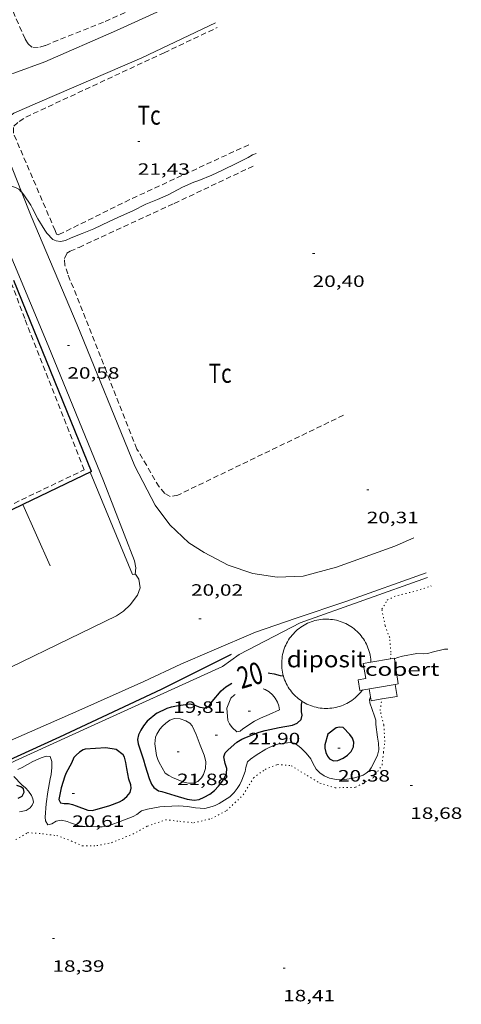
# Model space of a CAD drawing. Units: inches. Extents: x 457000 to 458000, y 4600000 to 4600501.
# Drawn here: x 457119 to 457160, y 4600326 to 4600416 of the extents above; entities that cross this region are included whole.
import ezdxf
from ezdxf.enums import TextEntityAlignment as Align

# ---------------------------------------------------------------- set-up
doc = ezdxf.new("R2010")
doc.units = ezdxf.units.IN
doc.header["$MEASUREMENT"] = 0
doc.linetypes.add('PUNTOS', pattern=[0.25, 0, -0.25])
doc.linetypes.add('TRAZOS', pattern=[0.75, 0.5, -0.25])
for name, color, linetype, lineweight in [('CAMI i PISTA FORESTAL', 7, 'Continuous', 0), ('COBERT', 7, 'Continuous', 0), ('CORBA DE NIVELL', 7, 'Continuous', 0), ('CORBA MESTRA', 7, 'Continuous', 0), ('COTA ALTIMETRICA', 7, 'Continuous', 0), ('DIPOSIT COBERT', 7, 'Continuous', 0), ('ETIQUETA CORBA MESTRA', 7, 'Continuous', 0), ('FILAT', 7, 'Continuous', 0), ('LIMIT DE PAVIMENT', 7, 'Continuous', 0), ('LIMIT ESPLANADA DE TERRA', 7, 'Continuous', 0), ('MUR', 7, 'Continuous', 0), ('MUR CONTENCIO', 7, 'Continuous', 0), ('PARCEL-LA DE CONREU', 7, 'Continuous', 0)]:
    doc.layers.add(name, color=color, linetype=linetype, lineweight=lineweight)
doc.styles.add('Style-Arial', font='ARIAL.TTF')
doc.linetypes.add('filat', pattern='A,0.25,[7,dgnlstyle-mataro.shx,S=0.008,R=0,X=0,Y=0],10.25', length=10.5)

# ---------------------------------------------------------------- blocks, each defined once
blk = doc.blocks.new('COTA')
at = {"color": 0, "linetype": 'ByBlock', "lineweight": -2}
blk.add_line((0, 0), (0.2, 0), dxfattribs=at)

msp = doc.modelspace()

# ---------------------------------------------------------------- linework, layer by layer
at = {"layer": 'CAMI i PISTA FORESTAL', "color": 7, "linetype": 'Continuous', "lineweight": 0}
for points in [[(457109.0938084826, 4600425.340407106, 21.99357412158249), (457110.7032679044, 4600421.266619448, 21.7670337475568), (457113.6352221826, 4600414.64158693, 21.49503332584801), (457115.1142067132, 4600412.300572078, 21.53103338166241), (457116.3482011526, 4600411.315561187, 21.49503332584801), (457117.4652005247, 4600411.004552231, 21.51503335685601), (457118.9482035826, 4600411.104541133, 21.56703343747681), (457121.7902159025, 4600412.147521186, 21.5870334684848), (457128.3822480126, 4600415.032475642, 21.5630334312752), (457136.366288017, 4600418.673420708, 21.51603335840641)], [(457137.4562673161, 4600415.722407863, 21.6510335677104), (457130.7002324858, 4600412.512454147, 21.71503366693601), (457121.1301864716, 4600408.403520389, 21.67503360492), (457118.9441757074, 4600407.431535469, 21.53103338166241), (457118.0771693099, 4600406.765541015, 21.41503320181601), (457117.6601650669, 4600406.291543444, 21.31903305297761), (457117.5991606626, 4600405.723543026, 21.2670329723568), (457117.6361572221, 4600405.26254203, 21.215032891736), (457119.6526638609, 4600400.227405649, 21.06524826791481)], [(457119.6526638609, 4600400.227405649, 21.06524826791481), (457120.5441066375, 4600398.001508709, 20.99903255684961), (457124.7500376775, 4600388.053461372, 20.54703185606881), (457130.0579475344, 4600375.088400997, 20.16703126691681), (457131.9299234478, 4600371.531381279, 20.1070311738928), (457133.2519118853, 4600369.737368467, 20.0230310436592), (457135.015902116, 4600368.089352529, 19.97503096924001), (457136.3948975466, 4600367.205340694, 19.9110308700144), (457138.6208921127, 4600366.034321989, 19.8390307583856), (457140.8648897872, 4600365.269303776, 19.76303064055521), (457143.1058908109, 4600364.946286271, 19.7430306095472), (457145.4838951349, 4600365.030268359, 19.6910305289264), (457148.5329060004, 4600365.839246479, 19.67503050412), (457153.903929032, 4600367.777208731, 19.555030318072), (457155.6359374989, 4600368.539196772, 19.53403028551361)], [(457117.3491293024, 4600397.416583445, 21.00178481280925), (457122.0870191629, 4600386.157478639, 20.5590318746736), (457127.1619328773, 4600373.748420893, 20.2390313785456), (457130.027881757, 4600366.425387795, 20.13503121730401), (457130.1448770597, 4600365.78238591, 20.1310312111024), (457130.0848726493, 4600365.213385483, 20.1260312033504)], [(457156.7539149219, 4600365.33518332, 19.6980305397792), (457149.3878834934, 4600362.698235122, 19.8750308142), (457144.8348649167, 4600361.180267314, 19.89103083900641), (457141.1098493385, 4600359.888293575, 19.9790309754416), (457137.1098301472, 4600358.17632127, 19.9910309940464), (457134.2558165035, 4600356.961341042, 20.1390312235056), (457130.8887993179, 4600355.384364144, 20.05103108707041), (457124.6497685442, 4600352.603407171, 20.1070311738928), (457116.8797307609, 4600349.211460867, 20.2790314405616)]]:
    msp.add_polyline3d(points, dxfattribs=at)
at = {"layer": 'COBERT', "color": 1, "linetype": 'Continuous', "lineweight": 0}
for points in [[(457153.9286462799, 4600355.110517069, 22.0030341134512), (457150.6998237726, 4600354.559212549, 22.0030341134512), (457150.5358308175, 4600355.521215284, 21.91903398321761), (457151.2308327904, 4600355.639210193, 21.91903398321761), (457150.9948429787, 4600357.03021414, 21.8310338467824), (457151.6978360703, 4600357.149464214, 21.83496804579874)], [(457151.6978360703, 4600357.149464214, 21.83496804579874), (457153.4946032997, 4600357.454253305, 21.8450233933563)], [(457153.4946032997, 4600357.454253305, 21.8450233933563), (457153.8538510912, 4600357.515193201, 21.84703387158881), (457153.8649562154, 4600357.441249331, 21.85192790235505)], [(457153.8649562154, 4600357.441249331, 21.85192790235505), (457154.2078337562, 4600355.15818686, 22.0030341134512)], [(457154.2078337562, 4600355.15818686, 22.0030341134512), (457153.928646281, 4600355.110517063, 22.0030341134512)], [(457153.928646281, 4600355.110517063, 22.0030341134512), (457153.9286462799, 4600355.110517069, 22.0030341134512)]]:
    msp.add_polyline3d(points, dxfattribs=at)
at = {"layer": 'CORBA DE NIVELL', "color": 30, "linetype": 'Continuous', "lineweight": 0, "flags": 128}
for points, elevation in [([(457119.6526638609, 4600400.227405649), (457119.8781204538, 4600399.958516797), (457120.5171143046, 4600399.01751049), (457120.6711121988, 4600398.708508842), (457121.1601058473, 4600397.771503679), (457121.784098901, 4600396.728497327), (457121.9860972035, 4600396.463495384), (457122.5280936582, 4600395.885490376), (457122.8310929975, 4600395.736487846), (457123.2320932473, 4600395.687484726), (457123.6860946643, 4600395.781481427), (457124.2120972857, 4600396.019477805), (457125.2341018066, 4600396.406470651), (457126.2831067487, 4600396.843463369), (457127.7031141476, 4600397.528453656), (457128.8291196872, 4600398.028445888), (457129.8551247984, 4600398.492438823), (457131.0571312298, 4600399.094430637), (457132.1201361555, 4600399.526423241), (457133.1221411158, 4600399.975416333), (457134.4251483486, 4600400.662407513), (457135.4621534238, 4600401.119400352), (457135.9181552917, 4600401.272397129), (457137.1121609367, 4600401.772388846), (457138.1021658859, 4600402.22238203), (457139.4181727442, 4600402.85737303), (457140.4521782701, 4600403.374365986), (457140.8481807734, 4600403.623363367), (457141.1691822422, 4600403.75136113)], 21.0000325584), ([(457153.8649562154, 4600357.441249331), (457154.1368520687, 4600357.586191162), (457154.5878536936, 4600357.70818793), (457155.9108574747, 4600357.936178245), (457156.5418582329, 4600357.907173412), (457156.9248590847, 4600357.941170559), (457157.3318605276, 4600358.048167637), (457158.4458645082, 4600358.345159645), (457158.7638650012, 4600358.345157232)], 19.0000294576), ([(457138.4777925246, 4600352.938302769), (457138.5787839707, 4600351.790300223), (457138.7197818751, 4600351.48529868), (457138.9707799045, 4600351.174296294), (457139.4127775774, 4600350.777292325), (457139.7097783794, 4600350.822290142), (457139.9687803591, 4600351.030288498), (457141.0217873409, 4600351.735281602), (457141.5637903663, 4600352.023277936), (457142.3647940969, 4600352.351272367), (457143.3057988488, 4600352.7852659), (457143.2548014937, 4600353.144266843), (457143.136803936, 4600353.490268275), (457142.9308063785, 4600353.854270402), (457142.6838082263, 4600354.148272732), (457142.3568098742, 4600354.432275653), (457142.0098108158, 4600354.627278589), (457141.832811027, 4600354.691280032)], 21.0000325584), ([(457139.2618032168, 4600354.187298757), (457139.187802738, 4600354.139299245), (457138.8417999935, 4600353.848301418), (457138.4777925246, 4600352.938302769)], 21.0000325584), ([(457151.655693906, 4600353.975851343), (457151.6558208312, 4600353.976204391)], 19.0000294576), ([(457131.8977575421, 4600349.672347631), (457132.0307495993, 4600348.598344957), (457132.1607470239, 4600348.232343405), (457132.2947451147, 4600347.953341955), (457132.8467386713, 4600346.991336275), (457133.1697373434, 4600346.75033345), (457133.5117365231, 4600346.57233058), (457134.5477349425, 4600346.152322068), (457134.9727350172, 4600346.075318723), (457135.4237356557, 4600346.06731529), (457135.837737466, 4600346.221312386), (457136.1707405394, 4600346.558310382), (457136.3447431081, 4600346.861309532), (457136.5267476013, 4600347.416309012), (457136.5467520787, 4600348.002309768), (457136.4937542728, 4600348.302310635), (457136.4017564747, 4600348.611311813), (457136.0397630002, 4600349.545316007), (457135.689769734, 4600350.50432015), (457135.2977752266, 4600351.308324371), (457135.0967767285, 4600351.547326267), (457134.7317779533, 4600351.783329403), (457134.2217785131, 4600351.961333548), (457133.6957778797, 4600351.985337576), (457133.2697760129, 4600351.826340562), (457132.8787734719, 4600351.571343133), (457132.5807708323, 4600351.284344949), (457132.3547683725, 4600351.006346232), (457132.0707644571, 4600350.548347678), (457131.9557621619, 4600350.269348118), (457131.8977575421, 4600349.672347631)], 21.0000325584), ([(457119.3177201471, 4600347.314439427), (457119.7067222297, 4600347.509436779), (457120.69172793, 4600348.059430157), (457121.462731652, 4600348.392424824), (457121.9117333876, 4600348.529421629), (457122.2727337045, 4600348.49741884), (457122.4517305676, 4600348.047416784), (457122.4517263717, 4600347.494415927), (457122.3887213573, 4600346.846415401), (457122.2957183223, 4600346.465415516)], 19.0000294576), ([(457119.4736910251, 4600343.444432244), (457120.0756927021, 4600343.542427829), (457120.4476952971, 4600343.808425418), (457120.6356973792, 4600344.044424357), (457120.7676996477, 4600344.316423777), (457120.6967019808, 4600344.638424815), (457120.5687039752, 4600344.927426234), (457120.3007066857, 4600345.339428907), (457120.033708457, 4600345.62743138), (457119.6937100089, 4600345.901434384), (457118.9527147176, 4600346.673441203)], 19.0000294576)]:
    msp.add_lwpolyline(points, dxfattribs=dict(at, elevation=elevation))
at = {"layer": 'CORBA DE NIVELL', "color": 30, "linetype": 'Continuous', "lineweight": 0}
for points, elevation in [([(457117.3491293024, 4600397.416583445), (457117.4110986617, 4600397.590531845), (457117.4231009793, 4600397.893532222), (457117.4071044979, 4600398.360533068), (457117.3501070954, 4600398.71453405), (457117.365109911, 4600399.082534506), (457117.4681130602, 4600399.476534336), (457117.6871176108, 4600400.031533535), (457117.9221198644, 4600400.280532137), (457118.1611217525, 4600400.480530634), (457118.4951237347, 4600400.673528398), (457118.8331247443, 4600400.737525933), (457119.1201244381, 4600400.638523602), (457119.4001236051, 4600400.471521218), (457119.6341222834, 4600400.2495191), (457119.6526638609, 4600400.227405649)], 21.0000325584), ([(457153.8648505467, 4600357.441193001), (457153.8649562154, 4600357.441249331)], 19.0000294576), ([(457122.2957183223, 4600346.465415516), (457122.0777088716, 4600345.264415307), (457121.9237002411, 4600344.158414762), (457121.8346908994, 4600342.945413556), (457121.8696883284, 4600342.599412754), (457122.0796859452, 4600342.242410608), (457122.4496872852, 4600342.343407957), (457122.8506897583, 4600342.587405292), (457123.3106912149, 4600342.685401954), (457123.8576909932, 4600342.544397585), (457124.1576905933, 4600342.430395131), (457125.1396896499, 4600342.105387176), (457125.4636899625, 4600342.080384679), (457126.6086914949, 4600342.048375943), (457127.046692265, 4600342.060372638), (457127.4726934186, 4600342.125369506), (457127.8856949087, 4600342.237366546), (457128.7016985184, 4600342.546360834), (457129.9027037872, 4600342.995352417), (457130.2407058287, 4600343.195350163), (457130.6617089626, 4600343.522347474), (457131.2107109291, 4600343.669343538), (457132.3447142882, 4600343.88033526), (457132.7947153121, 4600343.923331913), (457134.0857177234, 4600343.977322201), (457134.8727184883, 4600343.917316137), (457135.6247186981, 4600343.791310235), (457136.45871968, 4600343.750303844), (457137.13472198, 4600343.915298969), (457137.4197232033, 4600344.018296967), (457137.7807250757, 4600344.191294497), (457138.7627312645, 4600344.806288), (457139.1617348954, 4600345.203285588), (457139.445738052, 4600345.561283988), (457139.683741365, 4600345.949282782), (457139.8747447036, 4600346.350281956), (457140.1617510518, 4600347.128280984), (457140.2317540208, 4600347.505281038), (457140.3787581184, 4600348.015280713), (457140.666760401, 4600348.257278903), (457141.1837639341, 4600348.617275539), (457142.0697695264, 4600349.173269679), (457142.890773766, 4600349.564264054), (457143.3047751437, 4600349.661261064), (457144.2977775786, 4600349.779253712), (457144.6607776406, 4600349.713250856), (457144.9727768573, 4600349.546248229), (457145.31977521, 4600349.258245151), (457145.7497725533, 4600348.820241208), (457146.1827692108, 4600348.291237103), (457146.3617664989, 4600347.897235133), (457146.6747628793, 4600347.35623192), (457147.0287608483, 4600347.016228708), (457147.4047593068, 4600346.736225421), (457147.893758426, 4600346.520221375), (457148.5037583853, 4600346.390216545), (457148.8827588516, 4600346.374213645), (457149.2617595529, 4600346.389210792), (457149.9397612718, 4600346.477205783), (457150.3317625927, 4600346.571202956), (457150.9757653136, 4600346.798198421), (457151.2697670821, 4600346.971196459), (457151.5337692137, 4600347.198194808), (457151.7287714357, 4600347.45119372), (457151.8637737316, 4600347.726193123), (457152.3177813249, 4600348.634191086), (457152.4197851857, 4600349.122191068), (457152.3937897283, 4600349.726192201), (457152.3077937681, 4600350.276193707), (457152.1568023128, 4600351.433196646), (457152.1448052382, 4600351.821197339), (457152.0338080025, 4600352.208198781), (457151.5978165529, 4600353.424203974), (457151.5688188601, 4600353.734204675), (457151.655693906, 4600353.975851343)], 19.0000294576)]:
    msp.add_lwpolyline(points, dxfattribs=dict(at, elevation=elevation))
at = {"layer": 'CORBA MESTRA', "color": 30, "linetype": 'Continuous', "lineweight": 30, "elevation": 20.000031008, "flags": 128}
for points in [[(457142.2668043535, 4600356.156485834), (457142.4158229859, 4600356.148277867), (457142.8288230496, 4600356.072274615), (457143.3668227531, 4600355.923270302), (457143.6682285272, 4600355.901913357)], [(457132.0637790977, 4600352.479350724), (457133.0097841003, 4600352.945344269), (457133.4117855732, 4600353.057341392), (457133.8607868308, 4600353.131338101), (457135.0957901493, 4600353.316329017), (457135.5397900257, 4600353.209325482), (457136.0037892959, 4600353.018321665), (457136.625789547, 4600352.9243168), (457136.8827918576, 4600353.176315241), (457137.1297949265, 4600353.530313916), (457137.9798037104, 4600354.514308992), (457138.3958071627, 4600354.884306409), (457138.6878090799, 4600355.077304493), (457138.955415124, 4600355.220694878)], [(457145.4098963411, 4600353.548273909), (457145.409896343, 4600353.548273915)], [(457147.7407887969, 4600350.55422879), (457147.4797809868, 4600349.578229258), (457147.4827785559, 4600349.257228737), (457147.5667756511, 4600348.857227479), (457147.7067734325, 4600348.53622592), (457147.9147718656, 4600348.287223955), (457148.2797710734, 4600348.108220908), (457148.6707719149, 4600348.13921799), (457149.1457741688, 4600348.339214696), (457149.5507769363, 4600348.621212059), (457149.8847801022, 4600348.970210066), (457150.1127836881, 4600349.396208998), (457150.1487869078, 4600349.813209371), (457150.005789539, 4600350.189211039), (457149.7577917267, 4600350.528213445), (457149.1417954912, 4600351.150219085), (457148.8107953726, 4600351.202221676), (457148.5107944143, 4600351.137223851), (457147.7407887969, 4600350.55422879)], [(457124.2347321786, 4600347.89540302), (457123.7377247539, 4600347.018405431), (457123.6277221401, 4600346.696405767), (457123.2987135493, 4600345.631406612), (457123.0857050473, 4600344.554406558), (457123.2357030718, 4600344.263404969), (457123.5787030497, 4600344.190402254), (457123.981703667, 4600344.189399194), (457124.3307036542, 4600344.116396433), (457124.6717032269, 4600343.99039365), (457125.736701714, 4600343.573384923), (457126.1257022943, 4600343.570381966), (457126.5867038892, 4600343.686378649), (457127.7537081341, 4600344.007370292), (457128.6547120956, 4600344.345363979), (457128.9157136839, 4600344.501362241), (457129.3317169843, 4600344.851359628), (457129.6247201322, 4600345.206357955), (457129.7187232978, 4600345.604357858), (457129.6757256439, 4600345.922358678), (457129.5137293156, 4600346.439360708), (457129.3047362604, 4600347.397363779), (457129.2377404055, 4600347.957365155), (457129.0987439459, 4600348.452366978), (457128.9827454126, 4600348.669368195)], [(457128.9827454126, 4600348.669368195), (457128.3477479942, 4600349.139373741), (457127.3757477999, 4600349.312381384), (457125.5027438717, 4600349.177395387), (457125.3047431398, 4600349.121396802), (457124.9747410424, 4600348.912398982), (457124.6717384862, 4600348.637400854), (457124.4587363653, 4600348.401402106), (457124.2347321786, 4600347.89540302)], [(457119.3587003844, 4600344.701435065), (457119.7107021441, 4600344.861432642), (457119.8967052399, 4600345.231431805), (457119.831707423, 4600345.532432766), (457119.5907085213, 4600345.726434894), (457119.2147088337, 4600345.84443793)]]:
    msp.add_lwpolyline(points, dxfattribs=at)
at = {"layer": 'CORBA MESTRA', "color": 30, "linetype": 'Continuous', "lineweight": 30, "elevation": 20.000031008}
msp.add_lwpolyline([(457132.0637790977, 4600352.479350724), (457131.1907722281, 4600351.752356221), (457130.8427683653, 4600351.314358182), (457130.5977649656, 4600350.916359424), (457130.3947613352, 4600350.479360287), (457130.2957579266, 4600350.050360374), (457130.346755092, 4600349.66635939), (457130.4437530876, 4600349.382358215), (457130.8497448472, 4600348.213353322), (457130.9927407136, 4600347.639351347), (457131.3527326295, 4600346.500346849), (457131.5747290358, 4600345.981344361), (457131.8067268689, 4600345.648342083), (457132.230725432, 4600345.372338438), (457132.5327252477, 4600345.286336014), (457133.704724265, 4600344.91732655), (457134.8607236292, 4600344.597317282), (457135.4847238151, 4600344.494312387), (457135.940725167, 4600344.579309059), (457136.4127274011, 4600344.777305785), (457136.9307303135, 4600345.055302286), (457137.3467335686, 4600345.399299663), (457137.7207370013, 4600345.775297408), (457138.0867410136, 4600346.229295335), (457138.2507431798, 4600346.481294481), (457138.4527469984, 4600346.943293664), (457138.4787504911, 4600347.398294173), (457138.3377537703, 4600347.859295957), (457138.2087582216, 4600348.472297886), (457138.3327612667, 4600348.848297529), (457138.5947636912, 4600349.114295953), (457139.3997702202, 4600349.810290924), (457139.8757731206, 4600350.095287754), (457140.2927751936, 4600350.283284882), (457141.4447803939, 4600350.733276838), (457142.0127825113, 4600350.896272782), (457143.3007864126, 4600351.147263398), (457144.496790012, 4600351.377254681), (457144.9407920283, 4600351.552251582), (457145.2937951401, 4600351.890249428), (457145.3877982146, 4600352.276249314), (457145.3478005958, 4600352.598250116), (457145.3318056167, 4600353.263251268), (457145.4098963411, 4600353.548273909)], dxfattribs=at)
at = {"layer": 'DIPOSIT COBERT', "color": 1, "linetype": 'Continuous', "lineweight": 20, "elevation": 20.25503140335201}
for points in [[(457146.926867022, 4600361.030251208), (457146.7488664881, 4600360.996252507), (457146.5728658965, 4600360.954253776), (457146.3988652473, 4600360.904255019), (457146.2278645498, 4600360.847256228), (457146.0588637945, 4600360.78225741), (457145.8928629909, 4600360.710258557), (457145.7298621311, 4600360.630259669), (457145.5718612337, 4600360.544260737), (457145.4168602802, 4600360.450261766), (457145.2658592873, 4600360.350262757), (457145.1198582491, 4600360.243263699), (457144.9788571655, 4600360.129264592), (457144.8428560517, 4600360.01026544), (457144.7128549017, 4600359.885266232), (457144.587853714, 4600359.754266977), (457144.4688524975, 4600359.61826767), (457144.3558512449, 4600359.476268306), (457144.2498499728, 4600359.330268884), (457144.149848672, 4600359.17926941), (457144.0568473518, 4600359.024269874), (457143.9708460121, 4600358.86527028), (457143.8918446528, 4600358.702270628), (457143.8198432816, 4600358.536270916), (457143.7548418986, 4600358.367271148), (457143.6988405067, 4600358.195271306), (457143.6488391089, 4600358.021271415), (457143.60783771, 4600357.845271453), (457143.5738363067, 4600357.667271435), (457143.5488349097, 4600357.488271347), (457143.5308335161, 4600357.308271205), (457143.5208321348, 4600357.128271001), (457143.5188307584, 4600356.947270736), (457143.5248293944, 4600356.766270411), (457143.5398280442, 4600356.585270015), (457143.5618267201, 4600356.406269571), (457143.5918254161, 4600356.228269068), (457143.629824132, 4600356.051268505), (457143.6682285272, 4600355.901913357)], [(457151.6978449715, 4600357.149208991), (457151.6978360703, 4600357.149464214)], [(457143.940818051, 4600355.186264805), (457144.0248169596, 4600355.025263917), (457144.115815917, 4600354.869262985), (457144.2128149065, 4600354.716262011), (457144.3168139448, 4600354.568260993), (457144.4278130319, 4600354.42525993), (457144.5448121662, 4600354.287258828), (457144.6668113463, 4600354.154257696), (457144.7958105826, 4600354.02725652), (457144.9298098647, 4600353.905255314), (457145.0688092076, 4600353.790254082), (457145.2128086038, 4600353.681252819), (457145.3618080533, 4600353.578251529), (457145.4098963411, 4600353.548273909)], [(457145.4098963411, 4600353.548273909), (457145.409896343, 4600353.548273915)]]:
    msp.add_lwpolyline(points, dxfattribs=at)
at = {"layer": 'DIPOSIT COBERT', "color": 1, "linetype": 'Continuous', "lineweight": 20, "elevation": 20.25503140335201, "flags": 128}
for points in [[(457151.6978360703, 4600357.149464214), (457151.6948456194, 4600357.235209147), (457151.6808469634, 4600357.415209532), (457151.6578482936, 4600357.595209987), (457151.6278495977, 4600357.773210489), (457151.5888508802, 4600357.95021106), (457151.5428521367, 4600358.12521168), (457151.4898533672, 4600358.29821235), (457151.427854561, 4600358.468213084), (457151.3588557211, 4600358.635213868), (457151.2828568476, 4600358.799214698), (457151.1998579405, 4600358.960215577), (457151.1098589923, 4600359.117216503), (457151.0128599951, 4600359.269217475), (457150.9088609645, 4600359.418218496), (457150.7988618789, 4600359.561219553), (457150.6818627447, 4600359.699220653), (457150.5598635722, 4600359.833221787), (457150.4308643358, 4600359.960222962), (457150.2978650553, 4600360.082224161), (457150.1578657184, 4600360.198225403), (457150.0138663222, 4600360.307226664), (457149.8658668742, 4600360.410227947), (457149.712867373, 4600360.507229258), (457149.5548678033, 4600360.596230595), (457149.3938681835, 4600360.679231946), (457149.2298684983, 4600360.754233307), (457149.0618687538, 4600360.822234686), (457148.8918689455, 4600360.882236069), (457148.7188690794, 4600360.935237464), (457148.542869148, 4600360.98023887), (457148.3658691543, 4600361.017240269), (457148.187869106, 4600361.047241666), (457148.0078689863, 4600361.068243064), (457147.8278688134, 4600361.082244453), (457147.6468685783, 4600361.088245835), (457147.465868275, 4600361.085247204), (457147.28586792, 4600361.075248554), (457147.1058675044, 4600361.057249892), (457146.926867022, 4600361.030251208)], [(457143.6682285272, 4600355.901913357), (457143.674822874, 4600355.876267892), (457143.728821645, 4600355.703267215), (457143.7898204422, 4600355.532266487), (457143.8578192805, 4600355.365265712), (457143.9338181539, 4600355.20126488), (457143.940818051, 4600355.186264805)], [(457145.409896343, 4600353.548273915), (457145.5158075636, 4600353.482250213), (457145.6728071318, 4600353.393248883), (457145.8338067516, 4600353.310247532), (457145.9988064459, 4600353.236246166), (457146.1668061904, 4600353.168244786), (457146.3368059988, 4600353.108243402), (457146.5098058648, 4600353.055242009), (457146.6858058039, 4600353.011240604), (457146.8628057976, 4600352.974239204), (457147.0408058536, 4600352.945237809), (457147.2208059657, 4600352.923236408), (457147.400806146, 4600352.910235023), (457147.5818063887, 4600352.905233641), (457147.762806692, 4600352.908232273), (457147.9438070486, 4600352.918230915), (457148.1238074718, 4600352.937229577), (457148.3028079542, 4600352.964228262), (457148.4798084866, 4600352.998226972), (457148.6558090857, 4600353.041225703), (457148.8298097349, 4600353.09122446), (457149.0008104325, 4600353.148223251), (457149.1698111952, 4600353.214222073), (457149.3358119989, 4600353.286220923), (457149.4978128571, 4600353.366219819), (457149.6568137637, 4600353.453218747), (457149.8108147157, 4600353.547217724), (457149.9618157161, 4600353.648216735), (457150.1068167528, 4600353.7552158), (457150.2478178364, 4600353.869214907), (457150.3838189502, 4600353.98821406), (457150.5138201078, 4600354.114213269), (457150.6388212955, 4600354.245212523), (457150.7568225103, 4600354.381211839), (457150.869823763, 4600354.523211203), (457150.9228244066, 4600354.597210915)]]:
    msp.add_lwpolyline(points, dxfattribs=at)
at = {"layer": 'FILAT', "color": 7, "linetype": 'filat', "lineweight": 0}
for points in [[(457125.697758909, 4600351.119396918, 19.815030721176), (457138.0918207663, 4600356.739311591, 20.0030310126512), (457139.6078315009, 4600357.844301802, 20.1510312421104), (457145.2098623418, 4600360.764263824, 20.07103111807841), (457156.883911838, 4600364.902181663, 19.880030821952)], [(457095.0446032555, 4600336.868607406, 19.5870303676848), (457095.9796052286, 4600336.937600417, 19.5030302374512), (457107.854668383, 4600342.834519458, 19.8230307335792), (457119.08072588, 4600348.118442473, 19.715030566136), (457125.697758909, 4600351.119396918, 19.815030721176)]]:
    msp.add_polyline3d(points, dxfattribs=at)
at = {"layer": 'LIMIT DE PAVIMENT', "color": 1, "linetype": 'Continuous', "lineweight": 20}
msp.add_polyline3d([(457125.9589370973, 4600374.550431265, 20.4880317645952), (457129.8438719418, 4600365.169387244, 20.2070313289328), (457130.1068727138, 4600365.217385323, 20.1190311924976), (457130.4108695355, 4600364.73638227, 20.11503118629601), (457130.5458637582, 4600363.947380022, 20.1190311924976), (457130.2978583432, 4600363.284380876, 20.1310312111024), (457129.6268505348, 4600362.392384584, 20.1390312235056), (457128.9998451695, 4600361.813388444, 20.2030313227312), (457128.3628409269, 4600361.384392613, 20.22303135373921), (457114.2487672979, 4600354.564489129, 20.2030313227312), (457108.2225583686, 4600351.820263503, 20.3588155045708)], dxfattribs=at)
at = {"layer": 'LIMIT ESPLANADA DE TERRA', "color": 7, "linetype": 'PUNTOS', "lineweight": 0}
for points in [[(457153.4946032997, 4600357.454253305, 19.05327689284958), (457153.5318546362, 4600358.048196469, 19.0670295614768), (457153.4228647027, 4600359.397199388, 19.13502966690401), (457153.0008723037, 4600360.485204277, 19.17502972892001), (457152.6988833003, 4600361.996208911, 19.2390298281456), (457153.2058904068, 4600362.829206355, 19.2390298281456), (457153.8408939634, 4600363.168202063, 19.2590298591536), (457155.8799010701, 4600363.688187398, 19.2670298715568), (457157.2364999183, 4600364.128772929, 19.27069386844812)], [(457153.4946032992, 4600357.454253297, 19.053276892674), (457153.4946032997, 4600357.454253305, 19.05327689284958)], [(457119.1436711274, 4600340.889430786, 18.29502836456801), (457120.2186776652, 4600341.531423626, 18.3230284079792), (457121.5746789253, 4600341.420413163, 18.4070285382128), (457122.8926797319, 4600341.257402911, 18.4710286374384), (457124.2396780417, 4600340.759391919, 18.5110286994544), (457125.2456761718, 4600340.307383584, 18.49902868084961), (457126.556678432, 4600340.337373684, 18.515028705656), (457127.9116825435, 4600340.602363813, 18.53902874286561), (457129.8666915989, 4600341.396350211, 18.5430287490672), (457131.2046991439, 4600342.117341177, 18.6190288668976), (457132.8627061683, 4600342.704329506, 18.62702887930081), (457134.170707134, 4600342.564319365, 18.66702894131681), (457135.458708061, 4600342.423309375, 18.695028984728), (457137.0687135163, 4600342.813297763, 18.6430289041072), (457138.4697212424, 4600343.545288267, 18.6430289041072), (457139.9967345966, 4600344.993278926, 18.64702891030881), (457140.9337479238, 4600346.558274243, 18.5870288172848), (457142.0057553826, 4600347.322267294, 18.61502886069601), (457143.1327605823, 4600347.777259449, 18.5790288048816), (457144.3897616509, 4600347.66124973, 18.5910288234864), (457145.8627570299, 4600346.751237144, 18.6510289165104), (457147.0287535871, 4600346.059227223, 18.7190290219376), (457148.4257525586, 4600345.638215971, 18.77502910876001), (457150.2917557703, 4600345.680201879, 18.7990291459696), (457151.9247649714, 4600346.55919085, 18.7830291211632), (457152.7307750758, 4600347.726186545, 18.7910291335664), (457152.854784024, 4600348.880187392, 18.79502913976801), (457152.9817918009, 4600349.879187978, 18.815029170776), (457152.876803209, 4600351.404191137, 18.8630292451952), (457152.5488126629, 4600352.717195663, 18.9270293444208), (457152.7049434873, 4600353.774458164, 18.9794866228217)], [(457152.7049434873, 4600353.774458164, 18.9794866228217), (457152.7049434895, 4600353.774458179, 18.9794866235409)]]:
    msp.add_polyline3d(points, dxfattribs=at)
at = {"layer": 'MUR', "color": 1, "linetype": 'Continuous', "lineweight": 20, "elevation": 21.35903311499361}
msp.add_lwpolyline([(457119.7899050284, 4600371.584473474), (457119.7899074838, 4600371.584467934)], dxfattribs=at)
at = {"layer": 'MUR', "color": 1, "linetype": 'Continuous', "lineweight": 20, "elevation": 21.35903311499361, "flags": 128}
msp.add_lwpolyline([(457119.7899074838, 4600371.584467934), (457122.2768663106, 4600365.973445904)], dxfattribs=at)
at = {"layer": 'MUR', "color": 1, "linetype": 'Continuous', "lineweight": 20}
for points in [[(457152.7049434895, 4600353.774458179, 19.99125896738655), (457154.115824941, 4600354.015185785, 20.0030310126512), (457153.928646281, 4600355.110517063, 20.00957028481651)], [(457153.928646281, 4600355.110517063, 20.00957028481651), (457153.9286462799, 4600355.110517069, 20.00957028485211)], [(457151.5318261399, 4600354.701206455, 20.0070310188528), (457151.655693906, 4600353.975851343, 19.99113284520103)], [(457151.655693906, 4600353.975851343, 19.99113284520103), (457151.7188181215, 4600353.606203339, 19.9830309816432), (457152.7049434873, 4600353.774458164, 19.99125896736869)], [(457152.7049434873, 4600353.774458164, 19.99125896736869), (457152.7049434895, 4600353.774458179, 19.99125896738655)]]:
    msp.add_polyline3d(points, dxfattribs=at)
at = {"layer": 'MUR CONTENCIO', "color": 1, "linetype": 'Continuous', "lineweight": 30, "elevation": 21.47503329480969}
msp.add_lwpolyline([(457126.0649376487, 4600374.601430541), (457118.9578970766, 4600392.118435111)], dxfattribs=at)
at = {"layer": 'MUR CONTENCIO', "color": 1, "linetype": 'Continuous', "lineweight": 30}
for points in [[(457126.0649376486, 4600374.601430539, 21.47503329484001), (457119.7899074838, 4600371.584467934, 21.43992515672191)], [(457119.7899074838, 4600371.584467934, 21.43992515672191), (457113.4628780717, 4600368.542504687, 21.40452608824812)], [(457094.5865302601, 4600337.516385697, 20.915032426616), (457094.6116074023, 4600337.503611675, 20.915032426616), (457095.3926073156, 4600337.332605484, 20.9510324824304), (457096.0716086946, 4600337.375600399, 20.98703253824481), (457096.8646129514, 4600337.774595, 20.97903252584161), (457102.3876441933, 4600340.763557728, 21.01903258785761), (457111.1616886624, 4600344.831497462, 20.6710320483184), (457123.160748716, 4600350.294414889, 20.355031558392), (457132.4917964767, 4600354.682350893, 20.21903134753761), (457138.9258306181, 4600357.867307013, 20.1070311738928)]]:
    msp.add_polyline3d(points, dxfattribs=at)
at = {"layer": 'PARCEL-LA DE CONREU', "color": 7, "linetype": 'TRAZOS', "lineweight": 0}
for points in [[(457135.9922955938, 4600419.748425213, 21.2870330033648), (457127.1852518854, 4600415.787485895, 21.39103316460641), (457121.8252273533, 4600413.649523249, 21.4390332390256), (457121.1892248953, 4600413.455527774, 21.4390332390256), (457120.6192242999, 4600413.493532158, 21.4390332390256), (457120.2632261608, 4600413.811535353, 21.45503326383201), (457119.9802289922, 4600414.242538168, 21.4830333072432), (457116.4522847009, 4600422.305577438, 21.95503403903201), (457116.6632865228, 4600422.502576143, 21.9910340948464), (457116.9272879413, 4600422.635574345, 22.0110341258544), (457128.9253483879, 4600428.15049186, 21.99903410724961), (457132.1813650144, 4600429.676469521, 21.965034054536)], [(457140.4941872506, 4600404.549367489, 21.1390327739056), (457129.5781321993, 4600399.524442524, 21.16703281731681), (457123.0500976314, 4600396.30248706, 21.4110331956144), (457122.8760978018, 4600396.360488471, 21.42303321421921), (457122.7351001326, 4600396.696490062, 21.41903320801761), (457118.9131619107, 4600405.619532894, 21.73103369174241), (457118.943166745, 4600406.250533645, 21.7590337351536), (457119.4331708583, 4600406.692530612, 21.75503372895201), (457120.0611747986, 4600407.083526454, 21.7830337723632), (457132.7342391979, 4600412.981439441, 21.7590337351536), (457137.610264315, 4600415.295406031, 21.70503365143201)], [(457149.1920127317, 4600379.771263078, 20.1110311800944), (457134.0069337091, 4600372.459366959, 20.22303135373921), (457133.2799315577, 4600372.324372265, 20.2030313227312), (457132.7989329441, 4600372.605376351, 20.1910313041264), (457132.2729366963, 4600373.207381275, 20.1830312917232), (457130.2479598477, 4600376.672402011, 20.30703148397281), (457127.4520093084, 4600383.762434218, 20.42303166381921), (457123.9000717556, 4600392.718475054, 20.5230318188592), (457123.6290773751, 4600393.514478345, 20.51903181265761), (457123.5870819914, 4600394.13147962, 20.53103183126241), (457123.8100859413, 4600394.606478665, 20.5270318250608), (457124.1210878119, 4600394.789476589, 20.5430318498672), (457124.9340918268, 4600395.152470983, 20.555031868472), (457133.6681359378, 4600399.18141096, 20.5230318188592), (457141.0801739401, 4600402.675360138, 20.47903175064161)], [(457114.2050327936, 4600389.564543726, 20.9390324638256), (457084.6428808421, 4600375.578746345, 20.7910322343664), (457089.3648066956, 4600364.841693871, 21.05103263747041), (457093.2717714312, 4600359.395655783, 21.0990327118896), (457125.4089379442, 4600374.774435784, 21.23103291654241), (457119.9490346122, 4600388.630498694, 21.13503276770401), (457118.7790564107, 4600391.742512397, 21.0110325754544), (457114.2050327936, 4600389.564543726, 20.9390324638256)]]:
    msp.add_polyline3d(points, dxfattribs=at)

# ---------------------------------------------------------------- block references
at = {"layer": 'COTA ALTIMETRICA', "color": 7, "linetype": 'Continuous', "lineweight": 0, "xscale": 1.000001550400009, "yscale": 1.000001550399986, "zscale": 1.0000015504, "rotation": 359.9995652666707}
for p in [(457130.3201737306, 4600404.846445144, 21.43203322817281), (457146.3551206516, 4600394.574307553, 20.40003162816), (457123.8650219953, 4600386.167465164, 20.5760319010304), (457151.3199640866, 4600372.925236317, 20.31203149172481), (457135.9308505659, 4600361.108334761, 20.0240310452096), (457140.4507935651, 4600352.672287387, 21.8960339475584), (457137.4197721809, 4600350.473306975, 19.8080307103232), (457133.9177550743, 4600348.934331161, 21.88003392275201), (457148.6817804376, 4600349.260219644, 20.3840316033536), (457124.3087110938, 4600345.101398127, 20.60803195064321), (457155.3097647717, 4600345.841164052, 18.680028961472), (457122.4946075871, 4600331.830391316, 18.3920285149568), (457143.6486198366, 4600329.122226611, 18.4080285397632)]:
    msp.add_blockref('COTA', p, dxfattribs=at)

# ---------------------------------------------------------------- texts
at = {"layer": 'COBERT', "color": 7, "linetype": 'Continuous', "lineweight": 20, "style": 'Style-Arial', "width": 1.366665}
msp.add_text('cobert', height=1.20000186048, rotation=359.99956526667, dxfattribs=at).set_placement((457154.5757006346, 4600356.495186142, 21.8870339336048), align=Align.MIDDLE_CENTER)
at = {"layer": 'COTA ALTIMETRICA', "color": 7, "linetype": 'Continuous', "lineweight": 0, "style": 'Style-Arial', "width": 1.333331428571429}
for s, p in [('21,43', (457130.3201585556, 4600402.846442044, 21.43203322817281)), ('20,40', (457146.3551054765, 4600392.574304452, 20.40003162816)), ('20,58', (457123.8650068202, 4600384.167462063, 20.5760319010304)), ('20,31', (457151.3199489115, 4600370.925233217, 20.31203149172481)), ('20,02', (457135.2038735368, 4600364.284345201, 20.0240310452096)), ('19,81', (457133.566789577, 4600353.553340985, 19.8080307103232)), ('21,90', (457140.45077839, 4600350.672284286, 21.8960339475584)), ('21,88', (457133.9177398992, 4600346.93432806, 21.88003392275201)), ('20,38', (457148.6817652625, 4600347.260216543, 20.3840316033536)), ('18,68', (457155.3097495965, 4600343.841160952, 18.680028961472)), ('20,61', (457124.3086959187, 4600343.101395027, 20.60803195064321)), ('18,39', (457122.4945924121, 4600329.830388215, 18.3920285149568)), ('18,41', (457143.6486046615, 4600327.12222351, 18.4080285397632))]:
    msp.add_text(s, height=1.05000162792, rotation=359.99956526667, dxfattribs=at).set_placement(p, align=Align.TOP_LEFT)
at = {"layer": 'DIPOSIT COBERT', "color": 7, "linetype": 'Continuous', "lineweight": 20, "style": 'Style-Arial', "width": 1.093332}
msp.add_text('diposit', height=1.5000023256, rotation=359.99956526667, dxfattribs=at).set_placement((457147.6095766585, 4600357.423240435, 20.25503140335201), align=Align.MIDDLE_CENTER)
at = {"layer": 'ETIQUETA CORBA MESTRA', "color": 7, "linetype": 'Continuous', "lineweight": 0, "style": 'Style-Arial', "width": 0.7500007500007501}
msp.add_text('20', height=2.000001100796899, rotation=16.50730755261684, dxfattribs=at).set_placement((457140.6183470449, 4600355.956125444, 20.000031008), align=Align.MIDDLE_CENTER)
at = {"layer": 'PARCEL-LA DE CONREU', "color": 3, "linetype": 'Continuous', "lineweight": 0, "style": 'Style-Arial', "width": 0.7999979428594939}
for p in [(457131.3591583159, 4600407.265442013, 21.7680337491072), (457137.8719889531, 4600383.613355925, 20.1660312653664)]:
    msp.add_text('Tc', height=1.750004713203101, rotation=359.99956526667, dxfattribs=at).set_placement(p, align=Align.MIDDLE_CENTER)

doc.saveas('drawing.dxf')
